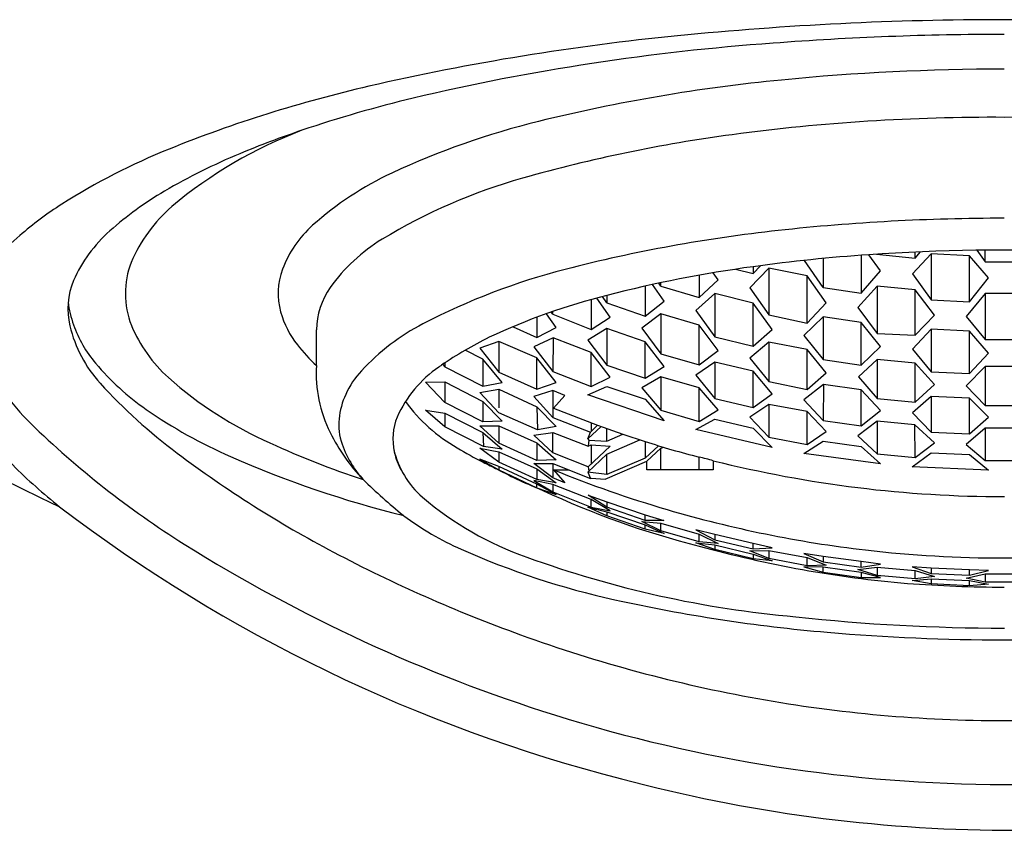
# Model space of a CAD drawing. Units: inches. Extents: x 3414.6 to 3423.1, y 136.6 to 198.1.
# Drawn here: x 3418.3 to 3418.8, y 143.8 to 144.2 of the extents above; entities that cross this region are included whole.
import ezdxf

# ---------------------------------------------------------------- set-up
doc = ezdxf.new("R2010")
doc.units = ezdxf.units.IN
doc.header["$LTSCALE"] = 0.6431102362
doc.header["$MEASUREMENT"] = 0
doc.layers.get('0').update_dxf_attribs({"color": 255, "linetype": 'CONTINUOUS'})

msp = doc.modelspace()

# ---------------------------------------------------------------- linework, layer by layer
for p, q in [((3418.726586910247, 144.121520241566), (3418.726586910247, 144.1066680470253)), ((3418.746271949675, 144.1232245500044), (3418.746271949647, 144.1037502347163)), ((3418.756114469375, 144.1151595910227), (3418.750199918592, 144.123507217382)), ((3418.754106413473, 144.1237716711858), (3418.774110799347, 144.121684076566)), ((3418.782264609562, 144.123969251986), (3418.772687575941, 144.1137301244203)), ((3418.774110810266, 144.1216840905353), (3418.774110745685, 144.1248855918915)), ((3418.774110799347, 144.121684076566), (3418.776703230401, 144.1250005671671)), ((3418.80194964893, 144.1230223737099), (3418.782264609561, 144.1239692521096)), ((3418.782264609561, 144.1239692521096), (3418.782264609647, 144.1002159354499)), ((3418.811792168589, 144.1115826086564), (3418.80194964893, 144.1230223737099)), ((3418.801949649052, 144.0992536676727), (3418.80194964893, 144.1230223737099)), ((3418.805806620196, 144.1258295892188), (3418.810103459239, 144.1198810803201)), ((3418.810103459239, 144.1198810803201), (3418.810103459239, 144.1258802283237)), ((3418.681525293122, 144.1160477917422), (3418.690594250348, 144.11385259842)), ((3418.698748060649, 144.1166154922128), (3418.688905540977, 144.1064869937253)), ((3418.690594250348, 144.11385259842), (3418.694423300916, 144.117859651513)), ((3418.690594250348, 144.117335026727), (3418.690594250301, 144.113852598431)), ((3418.718433100047, 144.1126669786868), (3418.698748060647, 144.1166154923364)), ((3418.698748060647, 144.1166154923364), (3418.698748060647, 144.0925306673638)), ((3418.726586916702, 144.1066680460684), (3418.717081633989, 144.1205753747858)), ((3418.810103459239, 144.1198810803201), (3418.829788498647, 144.1198810801968)), ((3418.662755400725, 144.1129594422875), (3418.662755400713, 144.1014288670405)), ((3418.672597920432, 144.1105689433111), (3418.67001012633, 144.1142212812571)), ((3418.72827561963, 144.0986952037686), (3418.718433100047, 144.1126669786868)), ((3418.718433099954, 144.0882516351427), (3418.718433100047, 144.1126669786868)), ((3418.746271949646, 144.1037502348641), (3418.756114469375, 144.1151595910227)), ((3418.772687575941, 144.1137301244203), (3418.782264609647, 144.1002159354499)), ((3418.801949648968, 144.0992536676752), (3418.811792168589, 144.1115826086564)), ((3418.634916551116, 144.1073093885543), (3418.634916551047, 144.0917978623659)), ((3418.644759070809, 144.0995829439393), (3418.638688513901, 144.1081507528432)), ((3418.643070361347, 144.1073550245196), (3418.642060524424, 144.1088826440431)), ((3418.643070361347, 144.1073550245196), (3418.643072781134, 144.1090986312684)), ((3418.643070361354, 144.1073550245175), (3418.662755400712, 144.1014288671882)), ((3418.662755400712, 144.1014288671882), (3418.672597920432, 144.1105689433111)), ((3418.688905540977, 144.1064869937253), (3418.698748060647, 144.0925306673638)), ((3418.726586910247, 144.1066680470253), (3418.746271949646, 144.1037502348641)), ((3418.754425759948, 144.1073020543712), (3418.744583240308, 144.0962985944151)), ((3418.774110799347, 144.1053599390266), (3418.754425759947, 144.1073020544949)), ((3418.754425759947, 144.1073020544949), (3418.754425759957, 144.0829477505576)), ((3418.616920221109, 144.091388186566), (3418.609991120903, 144.1011677187162)), ((3418.615231511762, 144.0987043086374), (3418.613020601906, 144.1019640924563)), ((3418.615231511647, 144.1025263447982), (3418.615231511647, 144.0987043088065)), ((3418.670909210949, 144.1034660145121), (3418.661066691324, 144.0947115085517)), ((3418.690594250347, 144.098579186366), (3418.670909210947, 144.1034660146357)), ((3418.670909210947, 144.1034660146357), (3418.670909210957, 144.0811596740903)), ((3418.783953318984, 144.0924645473009), (3418.774110799347, 144.1053599390266)), ((3418.774110799307, 144.0820209786751), (3418.774110799347, 144.1053599390266)), ((3418.810103459249, 144.1035908615769), (3418.800260939637, 144.0916740247912)), ((3418.829788498647, 144.1035908617132), (3418.810103459247, 144.1035908617006)), ((3418.810103459247, 144.1035908617006), (3418.810103459247, 144.0798411570649)), ((3418.607077701415, 144.1003733638512), (3418.607077701374, 144.0849424962615)), ((3418.615231511647, 144.0987043086776), (3418.634916551046, 144.0917978625137)), ((3418.634916551046, 144.0917978625137), (3418.644759070809, 144.0995829439393)), ((3418.700436769986, 144.0850497533729), (3418.690594250347, 144.098579186366)), ((3418.69059425027, 144.0763831789842), (3418.690594250347, 144.098579186366)), ((3418.71843309987, 144.0882516351453), (3418.72827561963, 144.0986952037686)), ((3418.744583240308, 144.0962985944151), (3418.754425759957, 144.0829477505576)), ((3418.782264609647, 144.1002159354499), (3418.801949648968, 144.0992536676752)), ((3418.579238851747, 144.0913300944285), (3418.579238851748, 144.0808918962742)), ((3418.58908137145, 144.0859915093012), (3418.584098649543, 144.0930239792664)), ((3418.587392662053, 144.092871223129), (3418.586614775686, 144.0939882077866)), ((3418.587392662046, 144.0928712231388), (3418.587392662047, 144.0942572978463)), ((3418.587392662046, 144.0928712231388), (3418.607077701372, 144.0849424964093)), ((3418.607077701372, 144.0849424964093), (3418.616920221109, 144.091388186566)), ((3418.643070361349, 144.0931178241397), (3418.633227841694, 144.0857048213133)), ((3418.662755400709, 144.0872792024573), (3418.643070361347, 144.0931178242633)), ((3418.643070361347, 144.0931178242633), (3418.643070361315, 144.0725105889209)), ((3418.661066691324, 144.0947115085517), (3418.670909210957, 144.0811596740903)), ((3418.698748060647, 144.0925306673638), (3418.71843309987, 144.0882516351453)), ((3418.726586910248, 144.0915142654352), (3418.716744390583, 144.0818876498047)), ((3418.746271949709, 144.0886441010328), (3418.726586910247, 144.0915142655588)), ((3418.726586910247, 144.0915142655588), (3418.726586910353, 144.0694741987755)), ((3418.774110799223, 144.0820209786777), (3418.783953318984, 144.0924645473009)), ((3418.800260939637, 144.0916740247912), (3418.810103459247, 144.0798411570649)), ((3418.566931763018, 144.0864550680971), (3418.579238851747, 144.0808918964219)), ((3418.579238851747, 144.0808918964219), (3418.58908137145, 144.0859915093012)), ((3418.615231511648, 144.0855419002414), (3418.605388992034, 144.0794603060342)), ((3418.634916551047, 144.078722989066), (3418.615231511647, 144.085541900365)), ((3418.615231511647, 144.085541900365), (3418.615231511732, 144.066582676972)), ((3418.633227841694, 144.0857048213133), (3418.643070361315, 144.0725105889209)), ((3418.672597920345, 144.0741412510503), (3418.662755400709, 144.0872792024573)), ((3418.662755400831, 144.0667845444634), (3418.662755400709, 144.0872792024573)), ((3418.756114469379, 144.0762104590487), (3418.746271949709, 144.0886441010328)), ((3418.746271949731, 144.0666662137634), (3418.746271949709, 144.0886441010328)), ((3418.465584293541, 144.0665174154767), (3418.465625081067, 144.0848343075896)), ((3418.587647253866, 144.0806485822802), (3418.577550142302, 144.0760169607716)), ((3418.587647253864, 144.0806485824038), (3418.587392662047, 144.063418887166)), ((3418.607077701396, 144.0732217267076), (3418.587647253864, 144.0806485824038)), ((3418.670909210957, 144.0811596740903), (3418.690594250186, 144.0763831789867)), ((3418.690594250186, 144.0763831789867), (3418.700436769986, 144.0850497533729)), ((3418.716744390583, 144.0818876498047), (3418.726586910353, 144.0694741987755)), ((3418.754425759957, 144.0829477505576), (3418.774110799223, 144.0820209786777)), ((3418.782264609647, 144.085166810766), (3418.772687576025, 144.0749276832003)), ((3418.801949649015, 144.0842199324899), (3418.782264609646, 144.0851668108896)), ((3418.782264609646, 144.0851668108896), (3418.782264609647, 144.0632633706931)), ((3418.811792168673, 144.0727801674364), (3418.801949649015, 144.0842199324899)), ((3418.801949648997, 144.0623365988106), (3418.801949649015, 144.0842199324899)), ((3418.559553812371, 144.0788224445336), (3418.549711292716, 144.0754627186157)), ((3418.549711292716, 144.0754627186157), (3418.559553812347, 144.0631093947598)), ((3418.579238851764, 144.0704764820996), (3418.559553812369, 144.0788224446572)), ((3418.559553812369, 144.0788224446572), (3418.559553812347, 144.0631093947598)), ((3418.577550142302, 144.0760169607716), (3418.587392662047, 144.063418887166)), ((3418.605388992034, 144.0794603060342), (3418.615231511732, 144.066582676972)), ((3418.644759070712, 144.065933272918), (3418.634916551047, 144.078722989066)), ((3418.634916551109, 144.0598740871837), (3418.634916551047, 144.078722989066)), ((3418.698748060647, 144.078508726931), (3418.688905541002, 144.0702089910475)), ((3418.718433100047, 144.074717428766), (3418.698748060646, 144.0785087270546)), ((3418.698748060646, 144.0785087270546), (3418.698748060717, 144.0581785681193)), ((3418.746271949647, 144.066666213766), (3418.756114469379, 144.0762104590487)), ((3418.810103459247, 144.0798411570649), (3418.829788498563, 144.0798411571274)), ((3418.551400002156, 144.0697526041054), (3418.542255810034, 144.0743335303993)), ((3418.589081371429, 144.0576867659516), (3418.579238851764, 144.0704764820996)), ((3418.579238851831, 144.0542675392634), (3418.579238851764, 144.0704764820996)), ((3418.61692022106, 144.0604320105596), (3418.607077701396, 144.0732217267076)), ((3418.607077701453, 144.0556782484511), (3418.607077701396, 144.0732217267076)), ((3418.643070361315, 144.0725105889209), (3418.662755400747, 144.066784544466)), ((3418.662755400747, 144.066784544466), (3418.672597920345, 144.0741412510503)), ((3418.688905541002, 144.0702089910475), (3418.698748060717, 144.0581785681193)), ((3418.728275619693, 144.0626966695403), (3418.718433100047, 144.074717428766)), ((3418.718433099978, 144.0540300951516), (3418.718433100047, 144.074717428766)), ((3418.772687576025, 144.0749276832003), (3418.782264609647, 144.0632633706931)), ((3418.801949648913, 144.0623365988131), (3418.811792168673, 144.0727801674364)), ((3418.530665648846, 144.0670551905768), (3418.531714962701, 144.0657994540488)), ((3418.531714962747, 144.0677581092586), (3418.531714940708, 144.0657994803689)), ((3418.531714962701, 144.0657994540488), (3418.551400002047, 144.0557624045767)), ((3418.56124252179, 144.0577939861444), (3418.551400002156, 144.0697526041054)), ((3418.551400002047, 144.0697526041589), (3418.551400002093, 144.0557624045844)), ((3418.615231511732, 144.066582676972), (3418.634916551025, 144.0598740871863)), ((3418.634916551025, 144.0598740871863), (3418.644759070712, 144.065933272918)), ((3418.670909211032, 144.0682151367438), (3418.66106669136, 144.0615093046408)), ((3418.690594250329, 144.0634954623083), (3418.67090921103, 144.0682151368675)), ((3418.67090921103, 144.0682151368675), (3418.670909210996, 144.0495307352703)), ((3418.726586910353, 144.0694741987755), (3418.746271949647, 144.066666213766)), ((3418.754425759947, 144.069562437666), (3418.744848726351, 144.0606229854921)), ((3418.774077598291, 144.0676978834694), (3418.754425759946, 144.0695624377896)), ((3418.754425759946, 144.0695624377896), (3418.754425759972, 144.0493946183144)), ((3418.783953318999, 144.0566837641741), (3418.774077598291, 144.0676978834694)), ((3418.774110799407, 144.047560686189), (3418.774077598291, 144.0676978834694)), ((3418.810131428085, 144.0659935782314), (3418.800260939616, 144.055920514995)), ((3418.810131428083, 144.065993578355), (3418.810103459247, 144.0458894987834)), ((3418.829788498647, 144.0659940442112), (3418.810131428083, 144.065993578355)), ((3418.559553812347, 144.0631093947598), (3418.579238851747, 144.054267539266)), ((3418.587392662047, 144.063418887166), (3418.607077701369, 144.0556782484537)), ((3418.607077701369, 144.0556782484537), (3418.61692022106, 144.0604320105596)), ((3418.643070361349, 144.0606071309423), (3418.633227841668, 144.054898276558)), ((3418.662755400685, 144.054937906896), (3418.643070361347, 144.060607131066)), ((3418.643070361347, 144.060607131066), (3418.643070361347, 144.0435300239718)), ((3418.66106669136, 144.0615093046408), (3418.670909210996, 144.0495307352703)), ((3418.700436770022, 144.0518475494619), (3418.690594250329, 144.0634954623083)), ((3418.690594250303, 144.0448828628373), (3418.690594250329, 144.0634954623083)), ((3418.718433099893, 144.0540300951542), (3418.728275619693, 144.0626966695403)), ((3418.744848726351, 144.0606229854921), (3418.754425759972, 144.0493946183144)), ((3418.782264609647, 144.0632633706931), (3418.801949648913, 144.0623365988131)), ((3418.521872443073, 144.0578363843574), (3418.531714962663, 144.0580195834357)), ((3418.531714962747, 144.047483298866), (3418.521872443024, 144.0578363844112)), ((3418.531714962663, 144.0580195834357), (3418.551400002047, 144.0480048272301)), ((3418.531714962747, 144.0580195833908), (3418.53171496381, 144.0474832983252)), ((3418.551400002047, 144.0557624045767), (3418.56124252179, 144.0577939861444)), ((3418.579238851747, 144.054267539266), (3418.589081371429, 144.0576867659516)), ((3418.605388992047, 144.051295701766), (3418.615231511582, 144.0557001803437)), ((3418.615231511582, 144.0557001803437), (3418.634916551101, 144.0490454525307)), ((3418.633227841668, 144.054898276558), (3418.643070361347, 144.0435300239718)), ((3418.672597920345, 144.043629437652), (3418.662755400685, 144.054937906896)), ((3418.662755400742, 144.0375702519177), (3418.662755400685, 144.054937906896)), ((3418.698748060717, 144.0581785681193), (3418.718433099893, 144.0540300951542)), ((3418.72674118108, 144.0566427771528), (3418.716744390591, 144.048779645809)), ((3418.726741181079, 144.0566427772765), (3418.726586910367, 144.0381559743982)), ((3418.746271949622, 144.0538909881075), (3418.726741181079, 144.0566427772765)), ((3418.774110799323, 144.0475606861916), (3418.783953318999, 144.0566837641741)), ((3418.800260939616, 144.055920514995), (3418.810103459247, 144.0458894987834)), ((3418.549711292695, 144.0526023154524), (3418.559553812512, 144.0542714350024)), ((3418.559553812347, 144.0420288026901), (3418.549711292646, 144.0526023155063)), ((3418.559553812512, 144.0542714350024), (3418.579238851715, 144.0452220583039)), ((3418.559553812596, 144.0542714349575), (3418.559553813478, 144.044700529399)), ((3418.587392662047, 144.053552818966), (3418.577550142452, 144.050486726959)), ((3418.577550142452, 144.050486726959), (3418.587392662047, 144.0396712630591)), ((3418.593525732547, 144.051070520266), (3418.587392662047, 144.053552818966)), ((3418.587392661997, 144.0535528188619), (3418.587392662192, 144.0396712629002)), ((3418.58770555855, 144.044412826955), (3418.593525732547, 144.051070520266)), ((3418.6447590707, 144.038048058693), (3418.605388992047, 144.051295701766)), ((3418.690594250219, 144.0448828628398), (3418.700436770022, 144.0518475494619)), ((3418.756114469277, 144.0432688649065), (3418.746271949622, 144.0538909881075)), ((3418.746271949687, 144.0354206939963), (3418.746271949622, 144.0538909881075)), ((3418.782264609648, 144.0505265881423), (3418.772687576045, 144.0420849845194)), ((3418.801949648943, 144.0496102031261), (3418.782264609647, 144.050526588266)), ((3418.782264609647, 144.050526588266), (3418.782264609667, 144.0321049726848)), ((3418.551400002113, 144.0374685426983), (3418.531714962747, 144.047483298866)), ((3418.551400002047, 144.0480048272301), (3418.561242521777, 144.0378037948992)), ((3418.551400002047, 144.0480048273426), (3418.551400002249, 144.0374685426291)), ((3418.579238851715, 144.0452220583039), (3418.589081371445, 144.0350210259729)), ((3418.579238851715, 144.0452220584164), (3418.579442760266, 144.0332832556688)), ((3418.634916551101, 144.0490454525307), (3418.6447590707, 144.038048058693)), ((3418.670909210996, 144.0495307352703), (3418.690594250219, 144.0448828628398)), ((3418.698748060677, 144.046415056347), (3418.68890554102, 144.0397945491643)), ((3418.718433100062, 144.0427283451291), (3418.698748060675, 144.0464150564707)), ((3418.698748060675, 144.0464150564707), (3418.698748060647, 144.0295090890085)), ((3418.716744390591, 144.048779645809), (3418.726586910367, 144.0381559743982)), ((3418.754425759972, 144.0493946183144), (3418.774110799323, 144.0475606861916)), ((3418.811792168693, 144.0399374687556), (3418.801949648943, 144.0496102031261)), ((3418.801949649031, 144.0312017438634), (3418.801949648943, 144.0496102031261)), ((3418.810103459247, 144.0458894987834), (3418.829788498563, 144.0458894987685)), ((3418.521872443099, 144.0434152143882), (3418.531714962603, 144.0419243774641)), ((3418.531714963596, 144.0349134361478), (3418.52187244305, 144.0434152144421)), ((3418.531714962603, 144.0419243774641), (3418.551400002047, 144.0318873279484)), ((3418.531714962688, 144.0419243774192), (3418.531714963596, 144.0349134358765)), ((3418.57944276013, 144.033283255738), (3418.559553812347, 144.0420288026901)), ((3418.587392662047, 144.0396712630591), (3418.606785050816, 144.0321354188513)), ((3418.58770555855, 144.044412826955), (3418.610428821484, 144.0356584480934)), ((3418.643070361347, 144.0435300239718), (3418.662755400658, 144.0375702519203)), ((3418.662755400658, 144.0375702519203), (3418.672597920345, 144.043629437652)), ((3418.68890554102, 144.0397945491643), (3418.698748060647, 144.0295090890085)), ((3418.728275619712, 144.032464388997), (3418.718433100062, 144.0427283451291)), ((3418.718433100047, 144.025865387966), (3418.718433100062, 144.0427283451291)), ((3418.746271949603, 144.0354206939988), (3418.756114469277, 144.0432688649065)), ((3418.772687576045, 144.0420849845194), (3418.782264609667, 144.0321049726848)), ((3418.801949648947, 144.031201743866), (3418.811792168693, 144.0399374687556)), ((3418.551710192468, 144.0247479792917), (3418.531714963596, 144.0349134361478)), ((3418.549711292747, 144.0353966348587), (3418.559553812624, 144.0353594064428)), ((3418.559553812343, 144.0265294699089), (3418.549711292697, 144.0353966349125)), ((3418.561242521777, 144.0378037948992), (3418.551400002113, 144.0374685426983)), ((3418.559553812709, 144.0353594063979), (3418.559553812343, 144.0265294699089)), ((3418.559553812624, 144.0353594064428), (3418.579238851747, 144.026584362817)), ((3418.589081371445, 144.0350210259729), (3418.57944276013, 144.033283255738)), ((3418.612211046299, 144.0350138978215), (3418.605388992007, 144.0286967311146)), ((3418.606785050816, 144.0321354188513), (3418.610427549676, 144.0356571702393)), ((3418.607077701447, 144.0368824772204), (3418.607077701447, 144.0324183682233)), ((3418.610428821484, 144.0356584480934), (3418.623399341201, 144.0311207019149)), ((3418.661066691315, 144.033423504338), (3418.670909211053, 144.0387825090068)), ((3418.670909211053, 144.0387825090068), (3418.690594250369, 144.0341697688413)), ((3418.726586910367, 144.0381559743982), (3418.746271949603, 144.0354206939988)), ((3418.754425759997, 144.0377132557975), (3418.74458324026, 144.0302072016484)), ((3418.773949011224, 144.0359084389737), (3418.754425759996, 144.0377132559211)), ((3418.754425759996, 144.0377132559211), (3418.754425759947, 144.0209078875848)), ((3418.783953319027, 144.0265937479347), (3418.773949011224, 144.0359084389737)), ((3418.774110799426, 144.019111384736), (3418.773949011224, 144.0359084389737)), ((3418.551400002047, 144.0318873279484), (3418.561242521803, 144.02338262493)), ((3418.551400002047, 144.0318873280608), (3418.551710192604, 144.0247479792225)), ((3418.577550142395, 144.0305362627002), (3418.58739266197, 144.0319476180761)), ((3418.58739266194, 144.021411333626), (3418.577550142395, 144.0305362627002)), ((3418.58739266197, 144.0319476180761), (3418.605563972772, 144.0248781272759)), ((3418.587392662048, 144.0214113335292), (3418.587392662047, 144.031947618166)), ((3418.605388992007, 144.0286967311146), (3418.606785050899, 144.0321354189309)), ((3418.615231511647, 144.0274848848544), (3418.615231511647, 144.0339782232907)), ((3418.615231511647, 144.0274848848544), (3418.623399341201, 144.0311207019149)), ((3418.623399341201, 144.0311207019149), (3418.634916551047, 144.0273654687297)), ((3418.70043677002, 144.0242386567794), (3418.661066691315, 144.033423504338)), ((3418.690594250369, 144.0341697688413), (3418.70043677002, 144.0242386567794)), ((3418.718433099963, 144.0258653879685), (3418.728275619712, 144.032464388997)), ((3418.74458324026, 144.0302072016484), (3418.754425759947, 144.0209078875848)), ((3418.782264609667, 144.0321049726848), (3418.801949648947, 144.031201743866)), ((3418.810103459262, 144.0342401851659), (3418.80026093957, 144.0258483377863)), ((3418.829788498731, 144.0342401852911), (3418.810103459261, 144.0342401852895)), ((3418.810103459261, 144.0342401852895), (3418.810103459247, 144.0174740916138)), ((3418.561242521803, 144.02338262493), (3418.551710192468, 144.0247479792917)), ((3418.57923885172, 144.0174800932517), (3418.559553812343, 144.0265294699089)), ((3418.579238851747, 144.026584362817), (3418.589081371385, 144.0178153454525)), ((3418.579238851747, 144.0265843629295), (3418.579238851856, 144.0174800931825)), ((3418.605388991954, 144.028696731112), (3418.605996746774, 144.0280963731291)), ((3418.605996746774, 144.0280963731291), (3418.605563972822, 144.0248781272574)), ((3418.605563972772, 144.0248781272759), (3418.607077701328, 144.0256062951095)), ((3418.616920221103, 144.0249167321252), (3418.605563972858, 144.0143418427899)), ((3418.605996746774, 144.0280963731293), (3418.615231511647, 144.0274848848544)), ((3418.607077701328, 144.0256062951095), (3418.61692022097, 144.024916732001)), ((3418.607077701447, 144.0256062951011), (3418.607077701447, 144.0157514203163)), ((3418.615231511647, 144.0208154887385), (3418.632281771163, 144.0282022406827)), ((3418.634916551047, 144.0273654687297), (3418.634916551061, 144.0187401974312)), ((3418.64183286949, 144.0251746767751), (3418.634916551015, 144.0187401973484)), ((3418.698748060647, 144.0295090890085), (3418.718433099963, 144.0258653879685)), ((3418.716744390575, 144.0212290685486), (3418.726586910334, 144.0274926727655)), ((3418.726586910334, 144.0274926727655), (3418.746271949619, 144.0247772911949)), ((3418.746271949619, 144.0247772911949), (3418.756114469347, 144.015821427666)), ((3418.774110799342, 144.0191113847386), (3418.783953319027, 144.0265937479347)), ((3418.80026093957, 144.0258483377863), (3418.810103459247, 144.0174740916138)), ((3418.549711292644, 144.023845676715), (3418.559553812378, 144.0220286374195)), ((3418.559553812347, 144.0166691182624), (3418.549711292644, 144.023845676715)), ((3418.559553812347, 144.0220286375017), (3418.559553817129, 144.0166691160925)), ((3418.559553812378, 144.0220286374195), (3418.579238851747, 144.0131867818581)), ((3418.605563972878, 144.0143418428086), (3418.58739266194, 144.021411333626)), ((3418.60538899206, 144.0114910504432), (3418.615231511647, 144.0208154887385)), ((3418.615231511644, 144.0102792042364), (3418.615231511647, 144.0208154887385)), ((3418.635823953147, 144.017160528466), (3418.643070361347, 144.0238823130053)), ((3418.643070361347, 144.0238823130053), (3418.644506683902, 144.0244300804601)), ((3418.643070361347, 144.012780567966), (3418.643070361347, 144.0238823130053)), ((3418.756114469347, 144.015821427666), (3418.716744390575, 144.0212290685486)), ((3418.754425759947, 144.0209078875848), (3418.774110799342, 144.0191113847386)), ((3418.772422089881, 144.0143374466654), (3418.782264609603, 144.0214854279806)), ((3418.782264609603, 144.0214854279806), (3418.801949648889, 144.0205886489496)), ((3418.801949648889, 144.0205886489496), (3418.811792168647, 144.012551399766)), ((3418.549711292634, 144.0181486149793), (3418.559553812332, 144.0127056399586)), ((3418.559553812337, 144.0144113756162), (3418.549711292749, 144.0181486150411)), ((3418.579238851747, 144.007736414666), (3418.559553812347, 144.0166691182624)), ((3418.579238851747, 144.0053997777952), (3418.559553812337, 144.0144113756162)), ((3418.559553812347, 144.0144113755597), (3418.559553812432, 144.0127056400181)), ((3418.587392662047, 144.0086051731453), (3418.577550142375, 144.0160753657808)), ((3418.577550142375, 144.0160753657808), (3418.587392662047, 144.0160753657808)), ((3418.589081371385, 144.0178153454525), (3418.57923885172, 144.0174800932517)), ((3418.587392662047, 144.0160753657808), (3418.587392667479, 144.0086051709467)), ((3418.587392662047, 144.0160753657808), (3418.606785050831, 144.0082603421584)), ((3418.605563972858, 144.0143418427899), (3418.605913780333, 144.0119882154049)), ((3418.614324109594, 144.007918939722), (3418.635823953147, 144.017160528466)), ((3418.634916551015, 144.0187401973484), (3418.615231511752, 144.0102792042856)), ((3418.635823953147, 144.012780567966), (3418.635823953147, 144.017160528466)), ((3418.662755400747, 144.012780567966), (3418.662755400747, 144.0193144688629)), ((3418.670001808947, 144.0174486978864), (3418.670001808947, 144.012780567966)), ((3418.811792168647, 144.012551399766), (3418.772422089947, 144.014337446666)), ((3418.810103459247, 144.0174740916138), (3418.82978269874, 144.0174739984941)), ((3418.559553812332, 144.0127056399586), (3418.579238851795, 144.0035319025592)), ((3418.579238851747, 144.0131867818581), (3418.589081371461, 144.0060697241548)), ((3418.579238851747, 144.0131867819859), (3418.579238851747, 144.007736414666)), ((3418.587705558671, 144.0127805678794), (3418.593525732547, 144.006122874566)), ((3418.587705558671, 144.0127805678794), (3418.595568453078, 144.0127805679738)), ((3418.615231511752, 144.0102792042856), (3418.60538899206, 144.0114910504432)), ((3418.60538899206, 144.0114910504432), (3418.606785050831, 144.0082603421584)), ((3418.670001808947, 144.012780567966), (3418.635823953147, 144.012780567966)), ((3418.577550142317, 144.0071942383852), (3418.587392662095, 144.001396261749)), ((3418.587392662087, 144.0051324492062), (3418.577550145471, 144.0071942365267)), ((3418.579238851747, 144.0035319026192), (3418.579238848594, 144.0053997792386)), ((3418.589081371461, 144.0060697241548), (3418.579238851747, 144.007736414666)), ((3418.58908137145, 143.9999631063708), (3418.579238851747, 144.0053997777952)), ((3418.593525732547, 144.006122874566), (3418.587392662047, 144.0086051731453)), ((3418.607077701447, 143.9973918104427), (3418.587392662087, 144.0051324492062)), ((3418.587392662047, 144.005132449266), (3418.587392662047, 144.0013962617775)), ((3418.606785050831, 144.0082603421584), (3418.607077701447, 144.008400614566)), ((3418.607077701447, 144.008400614566), (3418.614324109594, 144.007918939722)), ((3418.579238851795, 144.0035319025592), (3418.58908137145, 143.9999631063708)), ((3418.587392662095, 144.001396261749), (3418.607077701447, 143.993552292866)), ((3418.605631280589, 143.9996563643688), (3418.615231511647, 143.996223960866)), ((3418.615231511776, 143.9935468540071), (3418.605631280589, 143.9996563643688)), ((3418.605631280589, 143.9996563643688), (3418.615231511647, 143.9962209722669)), ((3418.607077701447, 143.9935522928027), (3418.607077700006, 143.9973918110092)), ((3418.616920220915, 143.9916092882079), (3418.607077701447, 143.9973918104427)), ((3418.615231511647, 143.996223960866), (3418.634916551047, 143.989604753666)), ((3418.615231511647, 143.9962209722669), (3418.615231511647, 143.9935468540891)), ((3418.605388992485, 143.9934319027993), (3418.615231511647, 143.9910905585027)), ((3418.615231511647, 143.9889772128401), (3418.60538899203, 143.9934319029264)), ((3418.607077701447, 143.993552292866), (3418.616920220915, 143.9916092882079)), ((3418.634916551047, 143.9865735783569), (3418.615231511776, 143.9935468540071)), ((3418.615231511647, 143.9910905585027), (3418.634916551047, 143.984381968666)), ((3418.615231511717, 143.9910905583803), (3418.615231511647, 143.9889772128401)), ((3418.634916551047, 143.9821583015161), (3418.615231511647, 143.9889772128401)), ((3418.634916551047, 143.989604753666), (3418.64451667395, 143.9865735783569)), ((3418.634916551047, 143.9865735783569), (3418.634916551047, 143.9896019553684)), ((3418.633227841884, 143.986075554019), (3418.643070361321, 143.985243586099)), ((3418.643070361347, 143.981248124066), (3418.633227841633, 143.9860755540496)), ((3418.634916551082, 143.9821583015068), (3418.63491654909, 143.9843819693331)), ((3418.64451667395, 143.9865735783569), (3418.634916551047, 143.9865735783569)), ((3418.634916551047, 143.984381968666), (3418.644759070697, 143.9799048699281)), ((3418.643070360306, 143.9812481245766), (3418.643070361347, 143.985243586166)), ((3418.643070361321, 143.985243586099), (3418.662755400747, 143.9796438107979)), ((3418.644759070697, 143.9799048699281), (3418.634916551047, 143.9821583015161)), ((3418.662755400747, 143.9755788999958), (3418.643070361347, 143.981248124066)), ((3418.661066691336, 143.9818064625698), (3418.670909211028, 143.9766291826853)), ((3418.670909210947, 143.9793930653812), (3418.661066691268, 143.9818064625683)), ((3418.662755400747, 143.9755788999958), (3418.662755391214, 143.9796438135098)), ((3418.662755400747, 143.9796438107979), (3418.672597920423, 143.9748067153016)), ((3418.690594250347, 143.9748038290456), (3418.670909210947, 143.9793930653812)), ((3418.670909210947, 143.9793930653812), (3418.670909210947, 143.9766291827277)), ((3418.661066691315, 143.9751861431698), (3418.670909211026, 143.9740386168343)), ((3418.67090921102, 143.9716504493319), (3418.661066691315, 143.9751861431698)), ((3418.672597920423, 143.9748067153016), (3418.662755400747, 143.9755788999958)), ((3418.670909211028, 143.9766291826853), (3418.690594250364, 143.9720164424228)), ((3418.670909211026, 143.9740386168343), (3418.690594250347, 143.969390744366)), ((3418.670909211026, 143.9740386168343), (3418.670909211778, 143.9716504490597)), ((3418.690594252973, 143.9720164425832), (3418.690594250347, 143.974806200866)), ((3418.700436770037, 143.9726216149519), (3418.690594250347, 143.9748038290456)), ((3418.690594250347, 143.9669307747727), (3418.67090921102, 143.9716504493319)), ((3418.688905540962, 143.9709718268229), (3418.698748060647, 143.9712226512409)), ((3418.698748060695, 143.9670560495431), (3418.688905540962, 143.9709718268229)), ((3418.690594250364, 143.9720164424228), (3418.700436770037, 143.9726216149519)), ((3418.690594250347, 143.969390744366), (3418.700436770086, 143.9658191465147)), ((3418.690594250374, 143.9693907443371), (3418.690594250351, 143.9669307746686)), ((3418.698748060647, 143.9712226512409), (3418.71843309999, 143.9675789501305)), ((3418.698748060664, 143.971222651242), (3418.698748060695, 143.9670560495431)), ((3418.716744390647, 143.969612026766), (3418.726586910334, 143.9653393463655)), ((3418.726586910247, 143.968162518566), (3418.716744390647, 143.969612026766)), ((3418.700436770086, 143.9658191465147), (3418.690594250347, 143.9669307747727)), ((3418.718433100064, 143.96336933816), (3418.698748060695, 143.9670560495431)), ((3418.71843309999, 143.9675789501305), (3418.728275619688, 143.963641666602)), ((3418.718433100493, 143.9633693380797), (3418.718433099991, 143.9675789500323)), ((3418.728275619688, 143.963641666602), (3418.718433100064, 143.96336933816)), ((3418.746271949647, 143.9654579957866), (3418.726586910247, 143.968162518566)), ((3418.726586910247, 143.9681600955283), (3418.726586910158, 143.9653393463928)), ((3418.726586910334, 143.9653393463655), (3418.746271949705, 143.9626239647845)), ((3418.746271950683, 143.9626239649417), (3418.746271949647, 143.965460300766)), ((3418.756114469272, 143.9642043858965), (3418.746271949647, 143.9654579957866)), ((3418.746271949705, 143.9626239647845), (3418.756114469272, 143.9642043858965)), ((3418.716744390792, 143.9627512427006), (3418.726586910324, 143.9601021961077)), ((3418.726586910247, 143.9626638559438), (3418.716744390576, 143.9627512427103)), ((3418.726586909305, 143.960102196382), (3418.726586914611, 143.9626638553374)), ((3418.746271949693, 143.9599285755944), (3418.726586910247, 143.9626638559438)), ((3418.726586910324, 143.9601021961077), (3418.746271949715, 143.9573263005374)), ((3418.744583240281, 143.9613844792839), (3418.754425759947, 143.962621449766)), ((3418.754425760038, 143.9583542489157), (3418.744583240281, 143.9613844792839)), ((3418.756114469325, 143.957240461838), (3418.746271949693, 143.9599285755944)), ((3418.746271949647, 143.959928575607), (3418.746271949636, 143.957326300541)), ((3418.754425759947, 143.962621449766), (3418.774110799258, 143.9608249468628)), ((3418.754425759976, 143.9626214497422), (3418.754425760038, 143.9583542489157)), ((3418.772422089846, 143.9627204048435), (3418.782264609647, 143.9593321015613)), ((3418.782264609647, 143.9621821573437), (3418.772422089936, 143.9627204048094)), ((3418.774110799258, 143.9608249468628), (3418.783953318982, 143.9577710254351)), ((3418.774110798935, 143.9565371364078), (3418.774110799258, 143.9608249468628)), ((3418.801949648947, 143.961291945066), (3418.782264609647, 143.9621821573437)), ((3418.782264609647, 143.9621821573437), (3418.782264609647, 143.959332101566)), ((3418.782264609647, 143.9593321015613), (3418.801949649011, 143.9584353225239)), ((3418.800260939795, 143.9570256154307), (3418.810103459247, 143.9591876536652)), ((3418.801949647636, 143.9584353225865), (3418.801949648947, 143.961291945066)), ((3418.811792168647, 143.960934357866), (3418.801949648947, 143.961291945066)), ((3418.801949649011, 143.9584353225239), (3418.811792168647, 143.960934357866)), ((3418.810103459247, 143.9591876536652), (3418.829788498632, 143.9591876536988)), ((3418.810103461356, 143.9591876536652), (3418.810103461385, 143.9548811782898)), ((3418.746271949715, 143.9573263005374), (3418.756114469325, 143.957240461838)), ((3418.774110799347, 143.9565371364595), (3418.754425760038, 143.9583542489157)), ((3418.77242208988, 143.9557285388839), (3418.782264609636, 143.9566128542368)), ((3418.782264609647, 143.9539619006549), (3418.77242208988, 143.9557285388839)), ((3418.783953318982, 143.9577710254351), (3418.774110799347, 143.9565371364595)), ((3418.782264609636, 143.9566128542368), (3418.801949649018, 143.9557096254095)), ((3418.782264609647, 143.9566128542379), (3418.782264612802, 143.9539619005081)), ((3418.80194964901, 143.9530455154916), (3418.782264609647, 143.9539619006549)), ((3418.810103459247, 143.9548811782898), (3418.800260939559, 143.95702561549)), ((3418.801949649018, 143.9557096254095), (3418.811792168697, 143.9539090656946)), ((3418.80194964901, 143.9530455154916), (3418.801949648997, 143.9557096253872)), ((3418.811792168697, 143.9539090656946), (3418.80194964901, 143.9530455154916)), ((3418.829788498647, 143.9548811784185), (3418.810103459247, 143.9548811782898))]:
    msp.add_line(p, q)
for centre, radius, start, end in [((3418.818881566179, 142.5626639815755), 1.681873322602463, 89.9633651251605, 95.70680412304323), ((3418.821032342903, 142.5626639815755), 1.681873322602443, 84.29319587695677, 90.03663487483952), ((3418.772151684919, 142.9987133657203), 1.243342339236539, 95.56217841074267, 102.9911643174362), ((3418.784292826641, 143.0623785219933), 1.173009639216239, 94.07989631871924, 103.2514904715702), ((3418.81936122579, 142.6866983635129), 1.550254736401163, 89.97798249332094, 94.38484006755486), ((3418.819574800801, 143.0428966275075), 1.176163932280364, 89.98138372023907, 95.5823136709105), ((3418.791625392195, 143.3288556722315), 0.8888422576700276, 95.58231391215222, 103.7780550599424), ((3418.645834535769, 143.5427919870381), 0.6847937929141932, 102.9263441743726, 111.9641719102902), ((3418.676978815929, 143.5383068949633), 0.6851702404117904, 103.6393712548342, 108.6241448643922), ((3418.694634064155, 144.7725669389266), 0.8585947282911105, 221.8021866760058, 245.1059171080123), ((3418.677372913095, 143.7947787383503), 0.4091153222975106, 103.7780550599424, 114.9948779505726), ((3418.813758166652, 143.1871547706411), 1.00712009426413, 89.64734431506017, 97.64260657298789), ((3418.82615574243, 143.1871547706411), 1.00712009426413, 82.35739342701214, 90.35265568493983), ((3418.541494224501, 143.9683220854745), 0.2345754751248952, 110.8081224375714, 129.858939232386), ((3418.609865363861, 143.7373695799139), 0.4750951165461929, 108.6313649168402, 112.7510060844255), ((3418.782955866317, 143.4167050365006), 0.7755124383844577, 97.64260657298789, 105.8014901686444), ((3418.517133414668, 143.861912827762), 0.3406977459202958, 111.9641719102902, 122.4083642369661), ((3418.546523793124, 143.8848695697146), 0.3145785662671154, 112.5013024275356, 120.3982266722091), ((3418.575157318898, 144.0140319586253), 0.1672062437200461, 114.9948779505726, 131.8160142280621), ((3418.651862099887, 143.8799345997015), 0.2940903742660234, 105.8014901686444, 121.2142975740831), ((3418.475955922602, 144.0046257745591), 0.175577692376358, 120.3103232364952, 131.6747366088537), ((3418.431757996358, 143.996399560652), 0.1814004032708561, 122.4083642369661, 130.9889545498701), ((3418.444980449265, 144.0872275619867), 0.0814726432180075, 131.3500922734714, 156.6057942589296), ((3418.819227831601, 143.0762578198818), 1.066024908095564, 89.96081173134482, 96.23040937447288), ((3418.502222130619, 144.0955596561232), 0.05781562644148414, 131.8160142280621, 159.2476289964908), ((3418.393392340227, 144.0382460562065), 0.1246577787180799, 130.2939402760957, 145.2406459567927), ((3418.409147782603, 144.0794718872548), 0.07525209692193312, 131.5713110858642, 155.9300721752047), ((3418.545986769333, 144.0546571368587), 0.08979267332294949, 121.2142975740831, 144.6354748667093), ((3418.787923561921, 143.3629992742608), 0.777579733132381, 96.2303955882165, 104.4595628013499), ((3418.819749026423, 143.1251107376153), 1.000815971700415, 81.35372756499723, 93.98483311200208), ((3418.81018869308, 143.2532967981628), 0.8722756598588588, 93.94349967787205, 97.8797800047762), ((3418.411821829888, 144.1034773018209), 0.04462204937957742, 158.8510073978701, 201.4864450161477), ((3418.481067341692, 144.1035754897812), 0.035193100416306, 159.2476289964893, 195.7374984162987), ((3418.680508674299, 143.7795544070824), 0.3473982170688103, 104.4595628013499, 117.4226027102766), ((3418.7757457651, 143.4848266392757), 0.6382144158985844, 97.66646165677602, 104.565689893965), ((3418.375410009318, 144.0956687137539), 0.03785595533237086, 157.4869070429447, 193.5360607018245), ((3418.504326303978, 144.0842248842397), 0.03870602087095033, 144.6354748667093, 179.0978450393851), ((3418.697211267964, 143.7755344357744), 0.3371118345784612, 104.0727397031259, 115.0328721111095), ((3418.393379051251, 144.1062067810831), 0.05613348575617284, 187.3329232908179, 199.5240330272616), ((3418.494091732231, 144.1072456801188), 0.04872473173056033, 195.7374984162987, 218.2937685233329), ((3418.403702960954, 144.1024800866368), 0.0669572596468004, 193.5360607018245, 222.3881775256112), ((3418.400694706886, 144.1088008445199), 0.06389544314367536, 199.5240330272616, 220.1463477753066), ((3418.439760541672, 144.1161681746122), 0.07528405336587056, 202.685576251392, 228.0165577086461), ((3418.573869217003, 143.9850842882057), 0.1158501531880096, 117.4226027102766, 137.2395766990821), ((3418.648437002842, 143.8923812987713), 0.2106681283458825, 116.4607911985697, 124.2090651193067), ((3418.528458224698, 144.1343806320459), 0.0925124174487938, 218.2937685233329, 227.1855023284416), ((3418.404082606775, 144.124741025664), 0.1228627788582798, 206.0124827797476, 225.7348208691985), ((3418.454466466831, 144.1541552623081), 0.1342404883176053, 220.1463477753066, 235.2403899792355), ((3418.534510095089, 144.0627166300295), 0.0690305156358042, 176.8437271133585, 206.4699084740158), ((3418.563760164243, 144.0143530426799), 0.06212851817799557, 124.3069308682376, 155.7129195698427), ((3418.6116618014, 143.9551047452324), 0.1382059902530721, 126.2206430737402, 126.8674567286382), ((3418.523496431119, 144.2113362035589), 0.2020432996356539, 228.4179191825675, 246.1184560282187), ((3418.522684224257, 144.0324164801011), 0.04613473256916237, 137.2395766990821, 155.4882381114761), ((3418.565626542207, 144.2502753761508), 0.2861893142560977, 222.3881775256112, 233.132901163788), ((3418.51782305796, 144.0346330465001), 0.04079206428728432, 155.4882381114761, 173.850760495234), ((3418.580331912124, 144.0983996711839), 0.08542591562431949, 216.2608313193267, 240.4467935949191), ((3418.524845088833, 144.2555693027771), 0.2576826125670912, 235.2403899792355, 246.3316627202141), ((3418.535955125094, 144.0286278891717), 0.03095306156809935, 158.6296031900152, 192.3530620758698), ((3418.649811638518, 144.376855269196), 0.4749200878765325, 225.7348208691985, 237.9058747200692), ((3418.506499302176, 144.0358530504781), 0.02940277744631593, 173.850760495234, 199.6168119583675), ((3418.561109368181, 144.0759611004357), 0.09874477694935016, 206.4699084740158, 223.6656737029184), ((3418.462757631626, 144.1663637037639), 0.2154538873362137, 220.2055343836507, 228.8639241644586), ((3418.62278648864, 144.4179412715736), 0.4312162537390797, 245.1689455627144, 252.0203880485763), ((3418.529740103649, 144.0441364125136), 0.05407561554223085, 199.616811958369, 212.3441835288386), ((3418.768364241364, 144.4366463248173), 0.4304870557994303, 251.9412310585545, 255.799013389419), ((3418.754714240419, 144.5024179661046), 0.6013560055226704, 233.132901163788, 242.2164242295378), ((3418.645570905409, 144.5310038494655), 0.5584132433602408, 246.3316627202141, 256.0151409736305), ((3418.550947460005, 144.0338623733013), 0.04670728129894426, 193.1637152729857, 228.9929243811123), ((3418.54054444847, 144.0298016938288), 0.03568763082106419, 192.6176131723006, 209.2811520813804), ((3418.630704625193, 144.1745636386749), 0.1766369162643366, 238.4181954066914, 243.335498110568), ((3418.531247988476, 144.0450912860339), 0.05586041247470426, 212.3441835288386, 221.7588221893022), ((3418.819945978954, 144.5426903943804), 0.5905511811160968, 242.9558621763408, 243.7558994946783), ((3418.441543656211, 143.1451574630067), 0.9017123193170495, 75.32361190604587, 75.79901338941896), ((3418.819945920147, 144.616602607366), 0.6176314789000004, 255.9496595930902, 270.0041262825644), ((3418.67585826124, 144.2349933401331), 0.2509499043965219, 242.1968585879514, 248.0894671035646), ((3418.81737473831, 144.5749728646951), 0.6072957357622847, 247.7787950363351, 253.6384125185488), ((3418.685556148966, 144.2065571475344), 0.2790680349200809, 225.4206430420254, 231.0967647666324), ((3418.577475069081, 144.2939284774126), 0.3870039828450268, 228.4966213982603, 230.8645727090124), ((3418.770502353695, 144.4037839953511), 0.4435607288275965, 244.881463942829, 255.9414299622073), ((3418.629664267303, 144.1269816478658), 0.1686365067699477, 229.5700042186826, 250.7178089720989), ((3418.823855872844, 144.6384007026804), 0.8101279392928491, 232.7255679370145, 255.6288179598531), ((3418.541029451759, 144.0299455109956), 0.05088759319577942, 232.8517341057423, 233.3280907399154), ((3418.602953273874, 144.1131077519622), 0.1545722982776702, 233.3280907399154, 246.0424487206405), ((3418.819553378399, 144.5823936130981), 0.6150296855614981, 253.6384125185488, 263.3667943400091), ((3418.834387287919, 144.67116109618), 0.822316245236565, 237.9058747200692, 252.5881723553376), ((3418.831885513851, 144.6488880667921), 0.7669123277776531, 242.2164242295378, 250.0899136859505), ((3418.708888653606, 144.3515177141369), 0.415458508612928, 246.0424487206405, 257.5439730813753), ((3418.819629093383, 144.5391421454688), 0.586984155016944, 254.4990883122341, 265.1607180024255), ((3418.820002245842, 144.5864127115275), 0.619073730320207, 263.3684967890439, 269.995808253101), ((3418.819978587775, 144.58641233093), 0.6190733484439442, 269.9979978252915, 276.6315042337397), ((3418.759718032847, 144.4780154034008), 0.5429681113883456, 249.9960636016148, 265.0143499197912), ((3418.824328023544, 144.6986753473164), 0.7463966658083739, 265.8344228175486, 269.6644609377104), ((3418.801296656745, 144.7698624501747), 0.8438876827068058, 257.5439730813753, 265.0705403162396), ((3418.818863169483, 144.9029762184395), 0.9717100088814885, 263.7176465418996, 270.0664658994972), ((3418.819623263571, 144.982197106733), 1.057011756328181, 265.0698316456413, 270.0180878637266), ((3418.820290645512, 144.982197106733), 1.057011756328187, 269.9819121362734, 274.9301683543587), ((3418.825272878849, 144.6306309068661), 0.7474945310376215, 250.0899136859505, 259.8052114288797), ((3418.820159596677, 144.6021976341309), 0.7186051445260612, 259.8052113346613, 269.9838429500203), ((3418.819754312406, 144.6021976341309), 0.7186051445260567, 270.0161570499797, 280.1947886653384), ((3418.822524161102, 144.6333331795206), 0.7826717619297363, 252.5881723553376, 269.8120663451032), ((3418.817389747981, 144.6333331795206), 0.7826717619297363, 270.1879336548968, 287.4118276446624), ((3418.82472807058, 144.6090353752187), 0.781940291687198, 255.0328373708003, 269.6503997660978), ((3418.815185838502, 144.6090353752187), 0.781940291687198, 270.3496002339022, 284.9671626291997)]:
    msp.add_arc(centre, radius, start, end)

doc.saveas('drawing.dxf')
